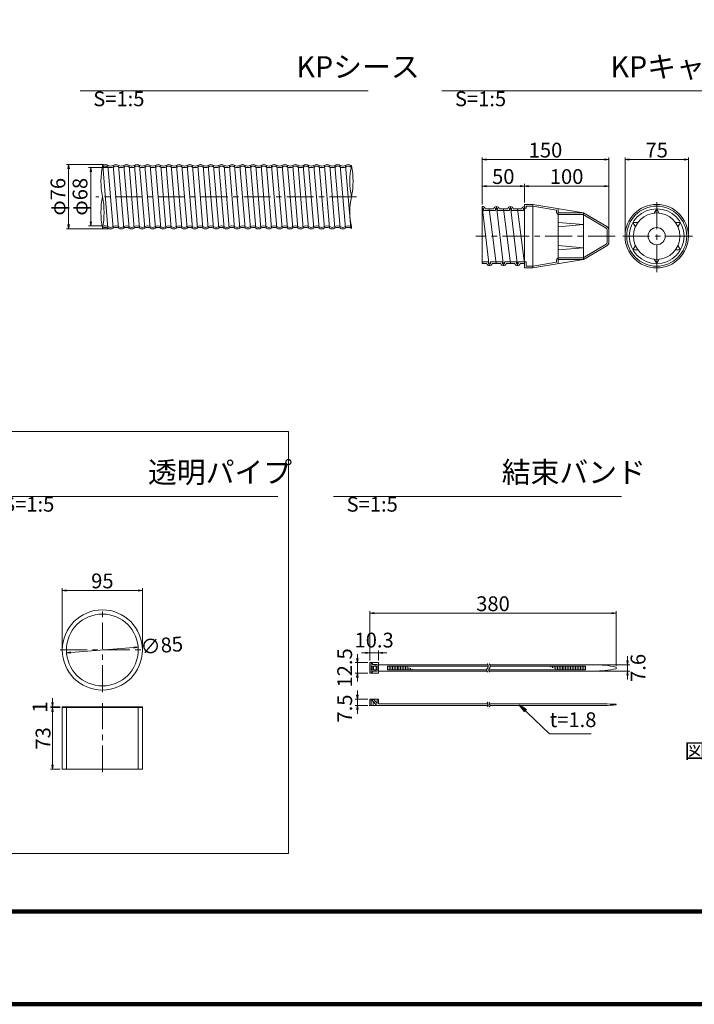
# Model space of a CAD drawing. Units: millimetres. Extents: x 0 to 1162, y 0 to 594.
# Drawn here: x 528 to 687, y 0 to 233 of the extents above; entities that cross this region are included whole.
import ezdxf
from ezdxf.enums import TextEntityAlignment as Align

# ---------------------------------------------------------------- set-up
doc = ezdxf.new("R2010")
doc.units = ezdxf.units.MM
doc.linetypes.add('CENTER', pattern=[101.6, 63.5, -12.7, 12.7, -12.7])
doc.layers.get('Defpoints').update_dxf_attribs({"lineweight": 13})
for name, color, linetype, lineweight in [('C-TTL', 2, 'Continuous', 140), ('D-BMK', 2, 'CENTER', 13), ('D-MTR-TXT', 7, 'Continuous', 13), ('D-STR', 1, 'Continuous', 18), ('D-STR-HTXT', 7, 'Continuous', 13), ('D-STR-MTXT', 7, 'Continuous', 13), ('D-STR-STR1', 1, 'Continuous', 18), ('D-STR-TXT', 7, 'Continuous', 13)]:
    doc.layers.add(name, color=color, linetype=linetype, lineweight=lineweight)
doc.styles.add('MSG', font='txt')
doc.styles.add('YOKO_GOTHIC', font='txt')
doc.dimstyles.new('DIM5', dxfattribs={"dimscale": 0, "dimtxt": 3.5, "dimasz": 1, "dimexe": 0.5, "dimexo": 0.5, "dimgap": 0.5, "dimtad": 1, "dimdec": 0, "dimlfac": 5, "dimzin": 0, "dimdsep": 46, "dimtxsty": 'MSG', "dimblk": 'kp5-7md _OPEN', "dimcen": 0.09, "dimclrd": 256, "dimclre": 256, "dimadec": 0, "dimazin": 0, "dimtfac": 1, "dimtdec": 0, "dimtmove": 2, "dimatfit": 3, "dimldrblk": 'kp5-7md _OPEN', "dimfxl": 1, "dimtolj": 1, "dimtzin": 0, "dimlwd": -1, "dimlwe": -1, "dimarcsym": 0})

# ---------------------------------------------------------------- blocks, each defined once
blk = doc.blocks.new('kp5-7md _OPEN')
at = {"color": 0, "linetype": 'ByBlock', "lineweight": -2}
for p, q in [((-1, 0.166667), (0, 0)), ((-1, -0.166667), (0, 0)), ((0, 0), (-1, 0))]:
    blk.add_line(p, q, dxfattribs=at)
blk = doc.blocks.new('*D60')
at = {"layer": 'D-MTR-TXT', "transparency": 16777216}
for p, q in [((537.68, 84.37), (537.68, 98.47)), ((555.68, 97.97), (538.68, 97.97)), ((556.68, 84.37), (556.68, 98.47))]:
    blk.add_line(p, q, dxfattribs=at)
at = {"layer": 'Defpoints', "color": 0, "transparency": 16777216}
for p in [(537.68, 97.97), (537.68, 83.87), (556.68, 83.87)]:
    blk.add_point(p, dxfattribs=at)
at = {"layer": 'D-MTR-TXT', "transparency": 16777216, "rotation": 180}
blk.add_blockref('kp5-7md _OPEN', (537.68, 97.97), dxfattribs=at)
at = {"layer": 'D-MTR-TXT', "transparency": 16777216}
blk.add_blockref('kp5-7md _OPEN', (556.68, 97.97), dxfattribs=at)
at = {"layer": 'D-MTR-TXT', "color": 0, "transparency": 16777216, "insert": (547.18, 100.22), "char_height": 3.5, "attachment_point": 5, "style": 'MSG'}
blk.add_mtext('\\A1;95', dxfattribs=at)
blk = doc.blocks.new('*D61')
at = {"layer": 'D-MTR-TXT', "transparency": 16777216}
for p, q in [((535.39, 71.45), (535.39, 72.45)), ((537.18, 70.45), (534.89, 70.45)), ((537.18, 70.25), (534.89, 70.25)), ((535.39, 70.25), (535.39, 70.45)), ((535.39, 69.25), (535.39, 68.25))]:
    blk.add_line(p, q, dxfattribs=at)
at = {"layer": 'Defpoints', "color": 0, "transparency": 16777216}
for p in [(535.39, 70.45), (537.68, 70.45), (537.68, 70.25)]:
    blk.add_point(p, dxfattribs=at)
at = {"layer": 'D-MTR-TXT', "transparency": 16777216}
for p, rotation in [((535.39, 70.45), 270), ((535.39, 70.25), 90)]:
    blk.add_blockref('kp5-7md _OPEN', p, dxfattribs=dict(at, rotation=rotation))
at = {"layer": 'D-MTR-TXT', "color": 0, "transparency": 16777216, "insert": (532.39, 70.35), "char_height": 3.5, "attachment_point": 5, "rotation": 90, "style": 'MSG'}
blk.add_mtext('\\A1;1', dxfattribs=at)
blk = doc.blocks.new('*D62')
at = {"layer": 'D-MTR-TXT', "transparency": 16777216}
for p, q in [((537.18, 70.25), (534.89, 70.25)), ((535.39, 69.25), (535.39, 56.65)), ((537.18, 55.65), (534.89, 55.65))]:
    blk.add_line(p, q, dxfattribs=at)
at = {"layer": 'Defpoints', "color": 0, "transparency": 16777216}
for p in [(537.68, 70.25), (535.39, 55.65), (537.68, 55.65)]:
    blk.add_point(p, dxfattribs=at)
at = {"layer": 'D-MTR-TXT', "transparency": 16777216}
for p, rotation in [((535.39, 70.25), 90), ((535.39, 55.65), 270)]:
    blk.add_blockref('kp5-7md _OPEN', p, dxfattribs=dict(at, rotation=rotation))
at = {"layer": 'D-MTR-TXT', "color": 0, "transparency": 16777216, "insert": (533.14, 62.95), "char_height": 3.5, "attachment_point": 5, "rotation": 90, "style": 'MSG'}
blk.add_mtext('\\A1;73', dxfattribs=at)
blk = doc.blocks.new('*D63')
at = {"layer": 'D-MTR-TXT', "transparency": 16777216}
blk.add_line((539.7, 83.28), (554.65, 84.46), dxfattribs=at)
at = {"layer": 'Defpoints', "color": 0, "transparency": 16777216}
for p in [(555.65, 84.53), (538.7, 83.2)]:
    blk.add_point(p, dxfattribs=at)
at = {"layer": 'D-MTR-TXT', "transparency": 16777216}
for p, rotation in [((555.65, 84.53), 4.491736946231933), ((538.7, 83.2), 184.491736946232)]:
    blk.add_blockref('kp5-7md _OPEN', p, dxfattribs=dict(at, rotation=rotation))
at = {"layer": 'D-MTR-TXT', "color": 0, "transparency": 16777216, "insert": (561.24, 84.97), "char_height": 3.5, "attachment_point": 5, "rotation": 4.4917, "style": 'MSG'}
blk.add_mtext('\\A1;∅85', dxfattribs=at)
blk = doc.blocks.new('*D69')
at = {"layer": 'D-MTR-TXT', "transparency": 16777216}
for p, q in [((637.09, 189.33), (637.09, 194.18)), ((646.09, 193.68), (638.09, 193.68)), ((647.09, 189.82), (647.09, 194.18))]:
    blk.add_line(p, q, dxfattribs=at)
at = {"layer": 'Defpoints', "color": 0, "transparency": 16777216}
for p in [(637.09, 193.68), (637.09, 188.83), (647.09, 189.32)]:
    blk.add_point(p, dxfattribs=at)
at = {"layer": 'D-MTR-TXT', "transparency": 16777216, "rotation": 180}
blk.add_blockref('kp5-7md _OPEN', (637.09, 193.68), dxfattribs=at)
at = {"layer": 'D-MTR-TXT', "transparency": 16777216}
blk.add_blockref('kp5-7md _OPEN', (647.09, 193.68), dxfattribs=at)
at = {"layer": 'D-MTR-TXT', "color": 0, "transparency": 16777216, "insert": (642.09, 195.93), "char_height": 3.5, "attachment_point": 5, "style": 'MSG'}
blk.add_mtext('\\A1;50', dxfattribs=at)
blk = doc.blocks.new('*D70')
at = {"layer": 'D-MTR-TXT', "transparency": 16777216}
for p, q in [((647.09, 189.82), (647.09, 194.18)), ((648.09, 193.68), (666.09, 193.68)), ((667.09, 183.78), (667.09, 194.18))]:
    blk.add_line(p, q, dxfattribs=at)
at = {"layer": 'Defpoints', "color": 0, "transparency": 16777216}
for p in [(667.09, 193.68), (647.09, 189.32), (667.09, 183.28)]:
    blk.add_point(p, dxfattribs=at)
at = {"layer": 'D-MTR-TXT', "transparency": 16777216, "rotation": 180}
blk.add_blockref('kp5-7md _OPEN', (647.09, 193.68), dxfattribs=at)
at = {"layer": 'D-MTR-TXT', "transparency": 16777216}
blk.add_blockref('kp5-7md _OPEN', (667.09, 193.68), dxfattribs=at)
at = {"layer": 'D-MTR-TXT', "color": 0, "transparency": 16777216, "insert": (657.09, 195.93), "char_height": 3.5, "attachment_point": 5, "style": 'MSG'}
blk.add_mtext('\\A1;100', dxfattribs=at)
blk = doc.blocks.new('*D71')
at = {"layer": 'D-MTR-TXT', "transparency": 16777216}
for p, q in [((637.09, 189.33), (637.09, 200.44)), ((667.09, 183.78), (667.09, 200.44)), ((638.09, 199.94), (666.09, 199.94))]:
    blk.add_line(p, q, dxfattribs=at)
at = {"layer": 'Defpoints', "color": 0, "transparency": 16777216}
for p in [(667.09, 199.94), (637.09, 188.83), (667.09, 183.28)]:
    blk.add_point(p, dxfattribs=at)
at = {"layer": 'D-MTR-TXT', "transparency": 16777216, "rotation": 180}
blk.add_blockref('kp5-7md _OPEN', (637.09, 199.94), dxfattribs=at)
at = {"layer": 'D-MTR-TXT', "transparency": 16777216}
blk.add_blockref('kp5-7md _OPEN', (667.09, 199.94), dxfattribs=at)
at = {"layer": 'D-MTR-TXT', "color": 0, "transparency": 16777216, "insert": (652.09, 202.19), "char_height": 3.5, "attachment_point": 5, "style": 'MSG'}
blk.add_mtext('\\A1;150', dxfattribs=at)
blk = doc.blocks.new('*D72')
at = {"layer": 'D-MTR-TXT', "transparency": 16777216}
for p, q in [((670.92, 182.32), (670.92, 200.44)), ((685.92, 182.32), (685.92, 200.44)), ((684.92, 199.94), (671.92, 199.94))]:
    blk.add_line(p, q, dxfattribs=at)
at = {"layer": 'Defpoints', "color": 0, "transparency": 16777216}
for p in [(670.92, 199.94), (670.92, 181.82), (685.92, 181.82)]:
    blk.add_point(p, dxfattribs=at)
at = {"layer": 'D-MTR-TXT', "transparency": 16777216, "rotation": 180}
blk.add_blockref('kp5-7md _OPEN', (670.92, 199.94), dxfattribs=at)
at = {"layer": 'D-MTR-TXT', "transparency": 16777216}
blk.add_blockref('kp5-7md _OPEN', (685.92, 199.94), dxfattribs=at)
at = {"layer": 'D-MTR-TXT', "color": 0, "transparency": 16777216, "insert": (678.42, 202.19), "char_height": 3.5, "attachment_point": 5, "style": 'MSG'}
blk.add_mtext('\\A1;75', dxfattribs=at)
blk = doc.blocks.new('*D18')
at = {"layer": 'D-MTR-TXT', "transparency": 16777216}
for p, q in [((548.64, 198.05), (543.93, 198.05)), ((544.43, 197.05), (544.43, 185.25)), ((547.35, 184.25), (543.93, 184.25))]:
    blk.add_line(p, q, dxfattribs=at)
at = {"layer": 'Defpoints', "color": 0, "transparency": 16777216}
for p in [(549.14, 198.05), (544.43, 184.25), (547.85, 184.25)]:
    blk.add_point(p, dxfattribs=at)
at = {"layer": 'D-MTR-TXT', "transparency": 16777216}
for p, rotation in [((544.43, 198.05), 90), ((544.43, 184.25), 270)]:
    blk.add_blockref('kp5-7md _OPEN', p, dxfattribs=dict(at, rotation=rotation))
at = {"layer": 'D-MTR-TXT', "color": 0, "transparency": 16777216, "insert": (541.89, 191.15), "char_height": 3.5, "attachment_point": 5, "rotation": 90, "style": 'MSG'}
blk.add_mtext('\\A1;φ68', dxfattribs=at)
blk = doc.blocks.new('*D19')
at = {"layer": 'D-MTR-TXT', "transparency": 16777216}
for p, q in [((547.39, 198.75), (538.7, 198.75)), ((539.2, 197.75), (539.2, 184.55)), ((548.6, 183.55), (538.7, 183.55))]:
    blk.add_line(p, q, dxfattribs=at)
at = {"layer": 'Defpoints', "color": 0, "transparency": 16777216}
for p in [(547.89, 198.75), (539.2, 183.55), (549.1, 183.55)]:
    blk.add_point(p, dxfattribs=at)
at = {"layer": 'D-MTR-TXT', "transparency": 16777216}
for p, rotation in [((539.2, 198.75), 90), ((539.2, 183.55), 270)]:
    blk.add_blockref('kp5-7md _OPEN', p, dxfattribs=dict(at, rotation=rotation))
at = {"layer": 'D-MTR-TXT', "color": 0, "transparency": 16777216, "insert": (536.66, 191.15), "char_height": 3.5, "attachment_point": 5, "rotation": 90, "style": 'MSG'}
blk.add_mtext('\\A1;φ76', dxfattribs=at)
blk = doc.blocks.new('*D34')
at = {"layer": 'D-MTR-TXT', "transparency": 16777216}
for p, q in [((610.49, 81.38), (610.49, 93.07)), ((667.83, 92.57), (611.49, 92.57)), ((668.83, 80.13), (668.83, 93.07))]:
    blk.add_line(p, q, dxfattribs=at)
at = {"layer": 'Defpoints', "color": 0, "transparency": 16777216}
for p in [(610.49, 92.57), (610.49, 80.88), (668.83, 79.63)]:
    blk.add_point(p, dxfattribs=at)
at = {"layer": 'D-MTR-TXT', "transparency": 16777216, "rotation": 180}
blk.add_blockref('kp5-7md _OPEN', (610.49, 92.57), dxfattribs=at)
at = {"layer": 'D-MTR-TXT', "transparency": 16777216}
blk.add_blockref('kp5-7md _OPEN', (668.83, 92.57), dxfattribs=at)
at = {"layer": 'D-MTR-TXT', "color": 0, "transparency": 16777216, "insert": (639.66, 94.82), "char_height": 3.5, "attachment_point": 5, "style": 'MSG'}
blk.add_mtext('\\A1;380', dxfattribs=at)
blk = doc.blocks.new('*D73')
at = {"layer": 'D-MTR-TXT', "transparency": 16777216}
for p, q in [((609.49, 83.21), (608.49, 83.21)), ((610.49, 81.38), (610.49, 83.71)), ((612.55, 83.21), (610.49, 83.21)), ((612.55, 81.38), (612.55, 83.71)), ((613.55, 83.21), (614.55, 83.21))]:
    blk.add_line(p, q, dxfattribs=at)
at = {"layer": 'Defpoints', "color": 0, "transparency": 16777216}
for p in [(610.49, 83.21), (610.49, 80.88), (612.55, 80.88)]:
    blk.add_point(p, dxfattribs=at)
at = {"layer": 'D-MTR-TXT', "transparency": 16777216}
blk.add_blockref('kp5-7md _OPEN', (610.49, 83.21), dxfattribs=at)
at = {"layer": 'D-MTR-TXT', "transparency": 16777216, "rotation": 180}
blk.add_blockref('kp5-7md _OPEN', (612.55, 83.21), dxfattribs=at)
at = {"layer": 'D-MTR-TXT', "color": 0, "transparency": 16777216, "insert": (611.52, 86.21), "char_height": 3.5, "attachment_point": 5, "style": 'MSG'}
blk.add_mtext('\\A1;10.3', dxfattribs=at)
blk = doc.blocks.new('*D74')
at = {"layer": 'D-MTR-TXT', "transparency": 16777216}
for p, q in [((609.99, 72.25), (607.05, 72.25)), ((607.55, 73.25), (607.55, 74.25)), ((607.55, 72.25), (607.55, 70.75)), ((609.99, 70.75), (607.05, 70.75)), ((607.55, 69.75), (607.55, 68.75))]:
    blk.add_line(p, q, dxfattribs=at)
at = {"layer": 'Defpoints', "color": 0, "transparency": 16777216}
for p in [(610.49, 72.25), (607.55, 70.75), (610.49, 70.75)]:
    blk.add_point(p, dxfattribs=at)
at = {"layer": 'D-MTR-TXT', "transparency": 16777216}
for p, rotation in [((607.55, 72.25), 270), ((607.55, 70.75), 90)]:
    blk.add_blockref('kp5-7md _OPEN', p, dxfattribs=dict(at, rotation=rotation))
at = {"layer": 'D-MTR-TXT', "color": 0, "transparency": 16777216, "insert": (604.55, 70.01), "char_height": 3.5, "attachment_point": 5, "rotation": 90, "style": 'MSG'}
blk.add_mtext('\\A1;7.5', dxfattribs=at)
blk = doc.blocks.new('*D75')
at = {"layer": 'D-MTR-TXT', "transparency": 16777216}
for p, q in [((607.55, 81.88), (607.55, 82.88)), ((609.99, 80.88), (607.05, 80.88)), ((607.55, 80.88), (607.55, 78.38)), ((609.99, 78.38), (607.05, 78.38)), ((607.55, 77.38), (607.55, 76.38))]:
    blk.add_line(p, q, dxfattribs=at)
at = {"layer": 'Defpoints', "color": 0, "transparency": 16777216}
for p in [(610.49, 80.88), (607.55, 78.38), (610.49, 78.38)]:
    blk.add_point(p, dxfattribs=at)
at = {"layer": 'D-MTR-TXT', "transparency": 16777216}
for p, rotation in [((607.55, 80.88), 270), ((607.55, 78.38), 90)]:
    blk.add_blockref('kp5-7md _OPEN', p, dxfattribs=dict(at, rotation=rotation))
at = {"layer": 'D-MTR-TXT', "color": 0, "transparency": 16777216, "insert": (604.55, 79.63), "char_height": 3.5, "attachment_point": 5, "rotation": 90, "style": 'MSG'}
blk.add_mtext('\\A1;12.5', dxfattribs=at)
blk = doc.blocks.new('*D76')
at = {"layer": 'D-MTR-TXT', "transparency": 16777216}
for p, q in [((671.52, 81.39), (671.52, 82.39)), ((664.03, 80.39), (672.02, 80.39)), ((671.52, 80.39), (671.52, 78.87)), ((664.03, 78.87), (672.02, 78.87)), ((671.52, 77.87), (671.52, 76.87))]:
    blk.add_line(p, q, dxfattribs=at)
at = {"layer": 'Defpoints', "color": 0, "transparency": 16777216}
for p in [(663.53, 80.39), (663.53, 78.87), (671.52, 78.87)]:
    blk.add_point(p, dxfattribs=at)
at = {"layer": 'D-MTR-TXT', "transparency": 16777216}
for p, rotation in [((671.52, 80.39), 270), ((671.52, 78.87), 90)]:
    blk.add_blockref('kp5-7md _OPEN', p, dxfattribs=dict(at, rotation=rotation))
at = {"layer": 'D-MTR-TXT', "color": 0, "transparency": 16777216, "insert": (674, 79.63), "char_height": 3.5, "attachment_point": 5, "rotation": 90, "style": 'MSG'}
blk.add_mtext('\\A1;7.6', dxfattribs=at)

msp = doc.modelspace()

# ---------------------------------------------------------------- linework, layer by layer
at = {"layer": 'C-TTL'}
msp.add_line((819, 22), (22, 22), dxfattribs=at)
msp.add_lwpolyline([(0, 0), (841, 0), (841, 594), (0, 594)], close=True, dxfattribs=at)
at = {"layer": 'D-BMK', "ltscale": 0.1}
for p, q in [((607.339, 191.15), (545.628, 191.15)), ((678.415, 173.328), (678.415, 190.31)), ((668.549, 181.819), (635.627, 181.819)), ((686.906, 181.819), (669.924, 181.819)), ((547.175, 73.896), (547.175, 93.843)), ((537.202, 83.869), (557.148, 83.869)), ((547.175, 54.942), (547.175, 71.254))]:
    msp.add_line(p, q, dxfattribs=at)
for centre, radius, start, end in [((638.902, 79.117), 0.705, 139.15049, 221.05824), ((637.711, 80.037), 0.802, 325.10206, 45.50084), ((639.381, 79.117), 0.705, 139.15049, 221.05824), ((638.189, 80.037), 0.802, 325.10206, 45.50084), ((638.713, 71.266), 0.399, 138.94176, 220.84951), ((638.039, 70.745), 0.454, 314.49916, 34.89794), ((639.149, 71.266), 0.399, 138.94176, 220.84951), ((638.475, 70.745), 0.454, 314.49916, 34.89794)]:
    msp.add_arc(centre, radius, start, end, dxfattribs=at)
at = {"layer": 'D-STR'}
for p, q in [((637.092, 188.831), (637.092, 175.317)), ((637.092, 188.831), (638.742, 174.791)), ((640.492, 188.839), (642.142, 174.799)), ((643.792, 188.839), (645.442, 174.799)), ((647.092, 189.319), (647.092, 174.319)), ((647.092, 189.319), (649.092, 189.319)), ((647.092, 188.839), (647.092, 175.319)), ((647.492, 188.919), (649.092, 188.919)), ((647.492, 188.919), (647.492, 188.439)), ((661.092, 187.319), (649.092, 189.319)), ((649.092, 189.319), (649.092, 174.319)), ((654.692, 187.98), (649.092, 188.919)), ((637.409, 188.255), (637.409, 187.919)), ((640.275, 187.919), (637.409, 187.919)), ((639.88, 188.319), (637.804, 188.319)), ((638.742, 188.311), (640.392, 175.311)), ((640.275, 188.255), (640.275, 187.919)), ((640.709, 188.255), (640.709, 187.919)), ((643.575, 187.919), (640.709, 187.919)), ((643.18, 188.319), (641.104, 188.319)), ((642.142, 188.319), (643.792, 175.319)), ((643.575, 188.255), (643.575, 187.919)), ((644.009, 188.255), (644.009, 187.919)), ((646.875, 187.919), (644.009, 187.919)), ((646.48, 188.319), (644.404, 188.319)), ((645.442, 188.319), (647.092, 175.319)), ((646.875, 188.255), (646.875, 187.919)), ((647.092, 188.439), (647.492, 188.439)), ((654.692, 187.98), (654.692, 187.519)), ((655.092, 188.303), (655.092, 175.336)), ((661.092, 187.319), (655.092, 187.319)), ((655.092, 186.919), (660.985, 186.919)), ((660.985, 186.919), (666.492, 183.74)), ((661.092, 187.319), (666.592, 184.144)), ((661.092, 187.319), (661.092, 176.319)), ((678.415, 188.303), (677.829, 187.288)), ((678.415, 188.303), (679.001, 187.288)), ((655.092, 185.019), (661.092, 184.569)), ((655.092, 184.063), (661.092, 184.569)), ((672.8, 185.061), (673.972, 185.061)), ((672.8, 185.061), (673.386, 184.046)), ((684.03, 185.061), (682.858, 185.061)), ((684.03, 185.061), (683.444, 184.046)), ((666.692, 181.819), (666.692, 183.393)), ((666.692, 181.819), (666.692, 180.245)), ((667.092, 181.819), (667.092, 183.278)), ((667.092, 181.819), (667.092, 180.361)), ((655.092, 179.575), (661.092, 179.069)), ((660.985, 176.719), (666.492, 179.899)), ((661.092, 176.319), (666.592, 179.495)), ((672.8, 178.577), (673.386, 179.592)), ((684.03, 178.577), (683.444, 179.592)), ((655.092, 178.619), (661.092, 179.069)), ((672.8, 178.577), (673.972, 178.577)), ((684.03, 178.577), (682.858, 178.577)), ((637.092, 176.15), (637.198, 175.319)), ((638.625, 175.719), (637.092, 175.719)), ((638.23, 175.319), (637.092, 175.319)), ((638.625, 175.384), (638.625, 175.719)), ((641.925, 175.719), (639.059, 175.719)), ((639.059, 175.384), (639.059, 175.719)), ((641.53, 175.319), (639.454, 175.319)), ((641.925, 175.384), (641.925, 175.719)), ((645.225, 175.719), (642.359, 175.719)), ((642.359, 175.384), (642.359, 175.719)), ((644.83, 175.319), (642.754, 175.319)), ((645.225, 175.384), (645.225, 175.719)), ((647.492, 175.719), (645.659, 175.719)), ((645.659, 175.384), (645.659, 175.719)), ((647.092, 175.319), (646.054, 175.319)), ((647.092, 175.319), (647.092, 174.319)), ((647.492, 174.719), (647.492, 175.719)), ((661.092, 176.319), (649.092, 174.319)), ((654.692, 175.658), (649.092, 174.719)), ((654.692, 175.658), (654.692, 176.119)), ((655.092, 176.719), (660.985, 176.719)), ((661.092, 176.319), (655.092, 176.319)), ((678.415, 175.336), (677.829, 176.351)), ((678.415, 175.336), (679.001, 176.351)), ((647.092, 174.319), (649.092, 174.319)), ((647.492, 174.719), (649.092, 174.719)), ((556.675, 70.45), (537.675, 70.45)), ((537.675, 70.25), (537.675, 70.45)), ((556.675, 70.25), (537.675, 70.25)), ((537.675, 70.25), (537.675, 55.65)), ((538.675, 70.25), (538.675, 70.45)), ((538.675, 70.25), (538.675, 55.65)), ((555.675, 70.25), (555.675, 70.45)), ((555.675, 70.25), (555.675, 55.65)), ((556.675, 70.25), (556.675, 70.45)), ((556.675, 70.25), (556.675, 55.65)), ((556.675, 55.65), (537.675, 55.65))]:
    msp.add_line(p, q, dxfattribs=at)
for centre, radius in [((678.415, 181.819), 7.5), ((678.415, 181.819), 7.1), ((678.415, 181.819), 6.484), ((678.415, 181.819), 5.5), ((678.415, 181.819), 2.036), ((547.175, 83.869), 9.5), ((547.175, 83.869), 8.5)]:
    msp.add_circle(centre, radius, dxfattribs=at)
for centre, radius, start, end in [((637.192, 188.219), 0.62, 9.28051, 99.2818), ((640.492, 188.219), 0.62, 9.28051, 170.71949), ((643.792, 188.219), 0.62, 9.28051, 170.71949), ((647.092, 188.219), 0.62, 90, 170.71949), ((637.192, 188.219), 0.22, 9.28051, 117.03569), ((640.492, 188.219), 0.22, 9.28051, 170.71949), ((643.792, 188.219), 0.22, 9.28051, 170.71949), ((647.092, 188.219), 0.22, 90, 170.71949), ((655.292, 187.519), 0.6, 180, 270), ((666.092, 183.278), 1, 0, 60), ((666.292, 183.393), 0.4, 0, 60), ((666.292, 180.245), 0.4, 300, 0), ((666.092, 180.361), 1, 300, 0), ((638.842, 175.419), 0.62, 189.28051, 350.71949), ((638.842, 175.419), 0.22, 189.28051, 350.71949), ((642.142, 175.419), 0.62, 189.28051, 350.71949), ((642.142, 175.419), 0.22, 189.28051, 350.71949), ((645.442, 175.419), 0.62, 189.28051, 350.71949), ((645.442, 175.419), 0.22, 189.28051, 350.71949), ((655.292, 176.119), 0.6, 90, 180)]:
    msp.add_arc(centre, radius, start, end, dxfattribs=at)
at = {"layer": 'D-STR-STR1'}
for p, q in [((547.26, 198.57), (548.49, 183.721)), ((549.739, 183.738), (548.507, 198.572)), ((549.758, 198.568), (550.99, 183.721)), ((551.01, 198.57), (552.236, 183.736)), ((552.255, 198.567), (553.487, 183.723)), ((554.736, 183.736), (553.505, 198.574)), ((554.755, 198.567), (555.987, 183.723)), ((556.005, 198.574), (557.236, 183.736)), ((558.487, 183.723), (557.255, 198.567)), ((558.505, 198.574), (559.736, 183.736)), ((559.755, 198.567), (560.987, 183.723)), ((562.236, 183.736), (561.005, 198.574)), ((562.255, 198.567), (563.487, 183.723)), ((563.505, 198.574), (564.736, 183.736)), ((565.987, 183.723), (564.755, 198.567)), ((566.005, 198.574), (567.236, 183.736)), ((567.255, 198.567), (568.487, 183.723)), ((569.736, 183.736), (568.505, 198.574)), ((569.755, 198.567), (570.987, 183.723)), ((571.007, 198.572), (572.234, 183.735)), ((572.253, 198.565), (573.484, 183.725)), ((574.734, 183.735), (573.502, 198.576)), ((574.753, 198.565), (575.984, 183.724)), ((576.002, 198.576), (577.234, 183.735)), ((578.484, 183.724), (577.253, 198.565)), ((578.502, 198.576), (579.734, 183.735)), ((579.753, 198.565), (580.984, 183.724)), ((582.234, 183.735), (581.002, 198.576)), ((582.253, 198.565), (583.484, 183.724)), ((583.502, 198.576), (584.734, 183.735)), ((585.984, 183.724), (584.753, 198.565)), ((586.002, 198.576), (587.234, 183.735)), ((587.253, 198.565), (588.484, 183.724)), ((589.734, 183.735), (588.502, 198.576)), ((589.753, 198.565), (590.984, 183.724)), ((591.002, 198.576), (592.234, 183.735)), ((593.484, 183.724), (592.253, 198.565)), ((593.502, 198.576), (594.734, 183.735)), ((594.753, 198.565), (595.984, 183.724)), ((597.234, 183.735), (596.002, 198.576)), ((597.253, 198.565), (598.484, 183.724)), ((598.502, 198.576), (599.734, 183.735)), ((600.984, 183.724), (599.753, 198.565)), ((601.002, 198.576), (602.234, 183.735)), ((603.484, 183.724), (602.253, 198.565)), ((603.502, 198.575), (604.734, 183.735)), ((605.984, 183.725), (604.753, 198.565)), ((606.01, 198.57), (606.057, 197.978)), ((606.129, 184.02), (606.156, 183.638)), ((612.551, 80.879), (610.491, 80.879)), ((610.491, 80.879), (610.491, 78.379)), ((610.791, 80.64), (611.103, 80.64)), ((610.791, 78.618), (610.791, 80.64)), ((611.094, 79.191), (611.094, 80.067)), ((612.001, 80.067), (611.094, 80.067)), ((611.103, 80.407), (611.103, 80.64)), ((611.103, 80.407), (612.247, 80.407)), ((611.37, 79.191), (611.37, 80.067)), ((611.738, 80.407), (611.738, 80.067)), ((612.001, 80.067), (612.001, 79.191)), ((612.247, 80.407), (612.247, 78.85)), ((612.551, 80.879), (612.551, 78.379)), ((612.551, 80.389), (638.442, 80.389)), ((614.678, 80.057), (638.513, 80.057)), ((614.678, 80.057), (614.678, 79.2)), ((615.067, 80.057), (615.067, 79.2)), ((615.457, 80.057), (615.457, 79.2)), ((615.846, 80.057), (615.846, 79.2)), ((616.236, 80.057), (616.236, 79.2)), ((616.625, 80.057), (616.625, 79.2)), ((617.015, 80.057), (617.015, 79.2)), ((617.404, 80.057), (617.404, 79.2)), ((617.794, 80.057), (617.794, 79.2)), ((618.183, 80.057), (618.183, 79.2)), ((618.573, 80.057), (618.573, 79.2)), ((618.962, 80.057), (618.962, 79.2)), ((619.352, 79.927), (619.352, 79.2)), ((619.741, 79.73), (619.741, 79.2)), ((620.13, 79.532), (620.13, 79.2)), ((620.52, 79.334), (620.52, 79.2)), ((638.92, 80.389), (663.531, 80.389)), ((638.991, 80.057), (661.533, 80.057)), ((653.354, 80.057), (653.354, 79.786)), ((653.743, 80.057), (653.743, 79.63)), ((654.133, 80.057), (654.133, 79.474)), ((654.522, 80.057), (654.522, 79.318)), ((654.912, 80.057), (654.912, 79.2)), ((655.301, 80.057), (655.301, 79.2)), ((655.691, 80.057), (655.691, 79.2)), ((656.08, 80.057), (656.08, 79.2)), ((656.47, 80.057), (656.47, 79.2)), ((656.859, 80.057), (656.859, 79.2)), ((657.249, 80.057), (657.249, 79.2)), ((657.638, 80.057), (657.638, 79.2)), ((658.028, 80.057), (658.028, 79.2)), ((658.417, 80.057), (658.417, 79.2)), ((658.807, 80.057), (658.807, 79.2)), ((659.196, 80.057), (659.196, 79.2)), ((659.585, 80.057), (659.585, 79.2)), ((659.975, 80.057), (659.975, 79.2)), ((660.364, 80.057), (660.364, 79.2)), ((660.754, 80.057), (660.754, 79.2)), ((661.143, 80.057), (661.143, 79.2)), ((661.533, 80.057), (661.533, 79.2)), ((668.828, 79.83), (668.828, 79.427)), ((612.551, 78.379), (610.491, 78.379)), ((610.791, 78.618), (611.103, 78.618)), ((612.001, 79.191), (611.094, 79.191)), ((611.103, 78.85), (611.103, 78.618)), ((611.103, 78.85), (612.247, 78.85)), ((611.738, 78.85), (611.738, 79.191)), ((612.551, 78.869), (638.235, 78.869)), ((614.678, 79.2), (638.202, 79.2)), ((638.681, 79.2), (661.533, 79.2)), ((638.714, 78.869), (663.531, 78.869)), ((610.491, 72.249), (612.551, 72.249)), ((610.491, 70.749), (610.491, 72.249)), ((610.791, 70.749), (610.791, 72.249)), ((611.276, 72.105), (611.276, 72.249)), ((612.247, 72.249), (612.247, 71.241)), ((612.551, 71.109), (612.551, 72.249)), ((610.491, 70.749), (638.493, 70.749)), ((611.094, 71.904), (611.37, 72.209)), ((611.094, 71.904), (612.178, 70.749)), ((611.276, 70.749), (611.276, 71.74)), ((611.37, 72.209), (612.247, 71.241)), ((612.551, 71.109), (638.335, 71.109)), ((638.771, 71.109), (666.013, 71.109)), ((638.929, 70.749), (666.013, 70.749)), ((668.828, 70.854), (668.828, 71.004))]:
    msp.add_line(p, q, dxfattribs=at)
for centre, radius, start, end in [((564.895, 194.818), 18.058, 168.07714, 191.72853), ((546.635, 199.465), 1.415, 291.12696, 302.1328), ((546.635, 199.565), 1.175, 300.17026, 302.1328), ((547.885, 197.575), 1.175, 57.8672, 122.1328), ((547.885, 197.325), 1.065, 62.15297, 117.84703), ((549.135, 199.465), 1.415, 237.8672, 302.1328), ((549.135, 199.565), 1.175, 237.8672, 302.1328), ((550.385, 197.575), 1.175, 57.8672, 122.1328), ((550.385, 197.325), 1.065, 62.15297, 117.84703), ((551.635, 199.465), 1.415, 237.8672, 302.1328), ((551.635, 199.565), 1.175, 237.8672, 302.1328), ((552.885, 197.575), 1.175, 57.8672, 122.1328), ((552.885, 197.325), 1.065, 62.15297, 117.84703), ((554.135, 199.465), 1.415, 237.8672, 302.1328), ((554.135, 199.565), 1.175, 237.8672, 302.1328), ((555.385, 197.575), 1.175, 57.8672, 122.1328), ((555.385, 197.325), 1.065, 62.15297, 117.84703), ((556.635, 199.465), 1.415, 237.8672, 302.1328), ((556.635, 199.565), 1.175, 237.8672, 302.1328), ((557.885, 197.575), 1.175, 57.8672, 122.1328), ((557.885, 197.325), 1.065, 62.15297, 117.84703), ((559.135, 199.465), 1.415, 237.8672, 302.1328), ((559.135, 199.565), 1.175, 237.8672, 302.1328), ((560.385, 197.575), 1.175, 57.8672, 122.1328), ((560.385, 197.325), 1.065, 62.15297, 117.84703), ((561.635, 199.465), 1.415, 237.8672, 302.1328), ((561.635, 199.565), 1.175, 237.8672, 302.1328), ((562.885, 197.575), 1.175, 57.8672, 122.1328), ((562.885, 197.325), 1.065, 62.15297, 117.84703), ((564.135, 199.465), 1.415, 237.8672, 302.1328), ((564.135, 199.565), 1.175, 237.8672, 302.1328), ((565.385, 197.575), 1.175, 57.8672, 122.1328), ((565.385, 197.325), 1.065, 62.15297, 117.84703), ((566.635, 199.465), 1.415, 237.8672, 302.1328), ((566.635, 199.565), 1.175, 237.8672, 302.1328), ((567.885, 197.575), 1.175, 57.8672, 122.1328), ((567.885, 197.325), 1.065, 62.15297, 117.84703), ((569.135, 199.465), 1.415, 237.8672, 302.1328), ((569.135, 199.565), 1.175, 237.8672, 302.1328), ((570.385, 197.575), 1.175, 57.8672, 122.1328), ((570.385, 197.325), 1.065, 62.15297, 117.84703), ((571.635, 199.465), 1.415, 237.8672, 302.1328), ((571.635, 199.565), 1.175, 237.8672, 302.1328), ((572.885, 197.575), 1.175, 57.8672, 122.1328), ((572.885, 197.325), 1.065, 62.15297, 117.84703), ((574.135, 199.465), 1.415, 237.8672, 302.1328), ((574.135, 199.565), 1.175, 237.8672, 302.1328), ((575.385, 197.575), 1.175, 57.8672, 122.1328), ((575.385, 197.325), 1.065, 62.15297, 117.84703), ((576.635, 199.465), 1.415, 237.8672, 302.1328), ((576.635, 199.565), 1.175, 237.8672, 302.1328), ((577.885, 197.575), 1.175, 57.8672, 122.1328), ((577.885, 197.325), 1.065, 62.15297, 117.84703), ((579.135, 199.465), 1.415, 237.8672, 302.1328), ((579.135, 199.565), 1.175, 237.8672, 302.1328), ((580.385, 197.575), 1.175, 57.8672, 122.1328), ((580.385, 197.325), 1.065, 62.15297, 117.84703), ((581.635, 199.465), 1.415, 237.8672, 302.1328), ((581.635, 199.565), 1.175, 237.8672, 302.1328), ((582.885, 197.575), 1.175, 57.8672, 122.1328), ((582.885, 197.325), 1.065, 62.15297, 117.84703), ((584.135, 199.465), 1.415, 237.8672, 302.1328), ((584.135, 199.565), 1.175, 237.8672, 302.1328), ((585.385, 197.575), 1.175, 57.8672, 122.1328), ((585.385, 197.325), 1.065, 62.15297, 117.84703), ((586.635, 199.465), 1.415, 237.8672, 302.1328), ((586.635, 199.565), 1.175, 237.8672, 302.1328), ((587.885, 197.575), 1.175, 57.8672, 122.1328), ((587.885, 197.325), 1.065, 62.15297, 117.84703), ((589.135, 199.465), 1.415, 237.8672, 302.1328), ((589.135, 199.565), 1.175, 237.8672, 302.1328), ((590.385, 197.575), 1.175, 57.8672, 122.1328), ((590.385, 197.325), 1.065, 62.15297, 117.84703), ((591.635, 199.465), 1.415, 237.8672, 302.1328), ((591.635, 199.565), 1.175, 237.8672, 302.1328), ((592.885, 197.575), 1.175, 57.8672, 122.1328), ((592.885, 197.325), 1.065, 62.15297, 117.84703), ((594.135, 199.465), 1.415, 237.8672, 302.1328), ((594.135, 199.565), 1.175, 237.8672, 302.1328), ((595.385, 197.575), 1.175, 57.8672, 122.1328), ((595.385, 197.325), 1.065, 62.15297, 117.84703), ((596.635, 199.465), 1.415, 237.8672, 302.1328), ((596.635, 199.565), 1.175, 237.8672, 302.1328), ((597.885, 197.575), 1.175, 57.8672, 122.1328), ((597.885, 197.325), 1.065, 62.15297, 117.84703), ((599.135, 199.465), 1.415, 237.8672, 302.1328), ((599.135, 199.565), 1.175, 237.8672, 302.1328), ((600.385, 197.575), 1.175, 57.8672, 122.1328), ((600.385, 197.325), 1.065, 62.15297, 117.84703), ((601.635, 199.465), 1.415, 237.8672, 302.1328), ((601.635, 199.565), 1.175, 237.8672, 302.1328), ((602.885, 197.575), 1.175, 57.8672, 122.1328), ((602.885, 197.325), 1.065, 62.15297, 117.84703), ((604.135, 199.465), 1.415, 237.8672, 302.1328), ((604.135, 199.565), 1.175, 237.8672, 302.1328), ((605.385, 197.575), 1.175, 57.8672, 122.1328), ((605.385, 197.325), 1.065, 62.15297, 117.84703), ((623.84, 194.821), 18.062, 168.2723, 191.7277), ((606.635, 199.465), 1.415, 237.8672, 247.31717), ((606.635, 199.565), 1.175, 237.8672, 245.89953), ((588.471, 194.821), 18.062, 348.2723, 11.7277), ((565.229, 187.441), 18.392, 168.37479, 191.62521), ((529.198, 187.441), 18.392, 348.37479, 11.62521), ((623.417, 187.521), 17.638, 168.12862, 191.45077), ((547.851, 182.835), 1.415, 57.8672, 113.29681), ((550.351, 182.835), 1.415, 57.8672, 122.1328), ((552.851, 182.835), 1.415, 57.8672, 122.1328), ((555.351, 182.835), 1.415, 57.8672, 122.1328), ((557.851, 182.835), 1.415, 57.8672, 122.1328), ((560.351, 182.835), 1.415, 57.8672, 122.1328), ((562.851, 182.835), 1.415, 57.8672, 122.1328), ((565.351, 182.835), 1.415, 57.8672, 122.1328), ((567.851, 182.835), 1.415, 57.8672, 122.1328), ((570.351, 182.835), 1.415, 57.8672, 122.1328), ((572.851, 182.835), 1.415, 57.8672, 122.1328), ((575.351, 182.835), 1.415, 57.8672, 122.1328), ((577.851, 182.835), 1.415, 57.8672, 122.1328), ((580.351, 182.835), 1.415, 57.8672, 122.1328), ((582.851, 182.835), 1.415, 57.8672, 122.1328), ((585.351, 182.835), 1.415, 57.8672, 122.1328), ((587.851, 182.835), 1.415, 57.8672, 122.1328), ((590.351, 182.835), 1.415, 57.8672, 122.1328), ((592.851, 182.835), 1.415, 57.8672, 122.1328), ((595.351, 182.835), 1.415, 57.8672, 122.1328), ((597.851, 182.835), 1.415, 57.8672, 122.1328), ((600.351, 182.835), 1.415, 57.8672, 122.1328), ((602.851, 182.835), 1.415, 57.8672, 122.1328), ((605.351, 182.835), 1.415, 57.8672, 122.1328), ((546.601, 184.825), 1.175, 300.53131, 302.1328), ((547.851, 182.735), 1.175, 57.8672, 122.1328), ((549.101, 184.725), 1.175, 237.8672, 302.1328), ((549.101, 184.975), 1.065, 242.15297, 297.84703), ((550.351, 182.735), 1.175, 57.8672, 122.1328), ((551.601, 184.725), 1.175, 237.8672, 302.1328), ((551.601, 184.975), 1.065, 242.15297, 297.84703), ((552.851, 182.735), 1.175, 57.8672, 122.1328), ((554.101, 184.725), 1.175, 237.8672, 302.1328), ((554.101, 184.975), 1.065, 242.15297, 297.84703), ((555.351, 182.735), 1.175, 57.8672, 122.1328), ((556.601, 184.725), 1.175, 237.8672, 302.1328), ((556.601, 184.975), 1.065, 242.15297, 297.84703), ((557.851, 182.735), 1.175, 57.8672, 122.1328), ((559.101, 184.725), 1.175, 237.8672, 302.1328), ((559.101, 184.975), 1.065, 242.15297, 297.84703), ((560.351, 182.735), 1.175, 57.8672, 122.1328), ((561.601, 184.725), 1.175, 237.8672, 302.1328), ((561.601, 184.975), 1.065, 242.15297, 297.84703), ((562.851, 182.735), 1.175, 57.8672, 122.1328), ((564.101, 184.725), 1.175, 237.8672, 302.1328), ((564.101, 184.975), 1.065, 242.15297, 297.84703), ((565.351, 182.735), 1.175, 57.8672, 122.1328), ((566.601, 184.725), 1.175, 237.8672, 302.1328), ((566.601, 184.975), 1.065, 242.15297, 297.84703), ((567.851, 182.735), 1.175, 57.8672, 122.1328), ((569.101, 184.725), 1.175, 237.8672, 302.1328), ((569.101, 184.975), 1.065, 242.15297, 297.84703), ((570.351, 182.735), 1.175, 57.8672, 122.1328), ((571.601, 184.725), 1.175, 237.8672, 302.1328), ((571.601, 184.975), 1.065, 242.15297, 297.84703), ((572.851, 182.735), 1.175, 57.8672, 122.1328), ((574.101, 184.725), 1.175, 237.8672, 302.1328), ((574.101, 184.975), 1.065, 242.15297, 297.84703), ((575.351, 182.735), 1.175, 57.8672, 122.1328), ((576.601, 184.725), 1.175, 237.8672, 302.1328), ((576.601, 184.975), 1.065, 242.15297, 297.84703), ((577.851, 182.735), 1.175, 57.8672, 122.1328), ((579.101, 184.725), 1.175, 237.8672, 302.1328), ((579.101, 184.975), 1.065, 242.15297, 297.84703), ((580.351, 182.735), 1.175, 57.8672, 122.1328), ((581.601, 184.725), 1.175, 237.8672, 302.1328), ((581.601, 184.975), 1.065, 242.15297, 297.84703), ((582.851, 182.735), 1.175, 57.8672, 122.1328), ((584.101, 184.725), 1.175, 237.8672, 302.1328), ((584.101, 184.975), 1.065, 242.15297, 297.84703), ((585.351, 182.735), 1.175, 57.8672, 122.1328), ((586.601, 184.725), 1.175, 237.8672, 302.1328), ((586.601, 184.975), 1.065, 242.15297, 297.84703), ((587.851, 182.735), 1.175, 57.8672, 122.1328), ((589.101, 184.725), 1.175, 237.8672, 302.1328), ((589.101, 184.975), 1.065, 242.15297, 297.84703), ((590.351, 182.735), 1.175, 57.8672, 122.1328), ((591.601, 184.725), 1.175, 237.8672, 302.1328), ((591.601, 184.975), 1.065, 242.15297, 297.84703), ((592.851, 182.735), 1.175, 57.8672, 122.1328), ((594.101, 184.725), 1.175, 237.8672, 302.1328), ((594.101, 184.975), 1.065, 242.15297, 297.84703), ((595.351, 182.735), 1.175, 57.8672, 122.1328), ((596.601, 184.725), 1.175, 237.8672, 302.1328), ((596.601, 184.975), 1.065, 242.15297, 297.84703), ((597.851, 182.735), 1.175, 57.8672, 122.1328), ((599.101, 184.725), 1.175, 237.8672, 302.1328), ((599.101, 184.975), 1.065, 242.15297, 297.84703), ((600.351, 182.735), 1.175, 57.8672, 122.1328), ((601.601, 184.725), 1.175, 237.8672, 302.1328), ((601.601, 184.975), 1.065, 242.15297, 297.84703), ((602.851, 182.735), 1.175, 57.8672, 122.1328), ((604.101, 184.725), 1.175, 237.8672, 302.1328), ((604.101, 184.975), 1.065, 242.15297, 297.84703), ((605.351, 182.735), 1.175, 57.8672, 122.1328), ((606.601, 184.725), 1.175, 237.8672, 247.74337), ((606.601, 184.975), 1.065, 242.15297, 243.73092), ((663.341, 53.195), 27.195, 78.3597, 89.59991), ((663.341, 106.063), 27.195, 270.40009, 281.6403), ((664.32, -12.065), 83.192, 86.8938, 88.83406), ((664.32, 153.924), 83.192, 271.16594, 273.1062)]:
    msp.add_arc(centre, radius, start, end, dxfattribs=at)
msp.add_point((610.491, 70.749), dxfattribs=at)
at = {"layer": 'D-STR-TXT', "ltscale": 0.05}
for p, q in [((541.922, 216.2), (610.076, 216.2)), ((627.556, 216.2), (695.711, 216.2)), ((520.581, 120.228), (588.735, 120.228)), ((601.905, 120.228), (670.059, 120.228))]:
    msp.add_line(p, q, dxfattribs=at)
at = {"layer": 'D-STR-TXT'}
msp.add_lwpolyline([(269.3, 135.577), (591.234, 135.577), (591.234, 35.659), (269.3, 35.659)], close=True, dxfattribs=at)

# ---------------------------------------------------------------- texts
at = {"layer": 'D-STR-HTXT', "style": 'YOKO_GOTHIC'}
msp.add_text('t=1.8', height=3.5, dxfattribs=at).set_placement((658.611, 64.522), align=Align.BOTTOM_CENTER)
at = {"layer": 'D-STR-HTXT', "char_height": 5, "attachment_point": 1, "style": 'YOKO_GOTHIC'}
for s, insert in [('\\pi9.61811;{\\fMS PGothic|b0|i0|c128|p50;KPシース} {\\H0.7x;S=1:5}', (545.02, 224.418)), ('\\pi7.35958;{\\fMS PGothic|b0|i0|c128|p50;KPキャップ} {\\H0.7x;S=1:5}', (630.654, 224.418)), ('\\pi6.86242;{\\fMS PGothic|b0|i0|c128|p50;透明パイプ} {\\H0.7x;S=1:5}', (523.679, 128.445)), ('\\pi7.34538;{\\fMS PGothic|b0|i0|c128|p50;結束バンド} {\\H0.7x;S=1:5}', (605.003, 128.445))]:
    msp.add_mtext_dynamic_manual_height_columns(s, width=61.9981, gutter_width=12.5, heights=[0], dxfattribs=dict(at, insert=insert))
at = {"layer": 'D-STR-HTXT', "ltscale": 0.05, "insert": (692.2, 59.962), "char_height": 3.5, "attachment_point": 5, "style": 'MSG'}
msp.add_mtext_dynamic_manual_height_columns('図\u3000番', width=6.4, gutter_width=15, heights=[0], dxfattribs=at)

# ---------------------------------------------------------------- dimensions: what is measured, and where the dimension line sits
at = {"layer": 'D-MTR-TXT'}
for base, p1, p2, override, picture, middle in [((667.092, 199.935), (637.092, 188.831), (667.092, 183.278), {"dimscale": 1}, '*D71', (652.092, 202.185)), ((670.915, 199.935), (685.915, 181.819), (670.915, 181.819), {"dimscale": 1}, '*D72', (678.415, 202.185)), ((637.092, 193.68), (647.092, 189.319), (637.092, 188.831), {"dimscale": 1}, '*D69', (642.092, 195.93)), ((667.092, 193.68), (647.092, 189.319), (667.092, 183.278), {"dimscale": 1}, '*D70', (657.092, 195.93)), ((537.675, 97.971), (556.675, 83.869), (537.675, 83.869), {"dimscale": 1}, '*D60', (547.175, 100.221)), ((610.491, 83.208), (612.551, 80.879), (610.491, 80.879), {"dimscale": 1, "dimdec": 1}, '*D73', (611.521, 86.208))]:
    dim = msp.add_linear_dim(base=base, p1=p1, p2=p2, dimstyle='DIM5', override=override, dxfattribs=at)
    dim.commit()
    dim.dimension.update_dxf_attribs({"geometry": picture, "text_midpoint": middle})
for base, p1, p2, text, picture, middle in [((539.199, 183.55), (547.885, 198.75), (549.101, 183.55), 'φ<>', '*D19', (536.664, 191.15)), ((544.427, 184.25), (549.135, 198.05), (547.851, 184.25), 'φ68', '*D18', (541.893, 191.15))]:
    dim = msp.add_linear_dim(base=base, p1=p1, p2=p2, angle=90, text=text, dimstyle='DIM5', override={"dimscale": 1}, dxfattribs=at)
    dim.commit()
    dim.dimension.update_dxf_attribs({"geometry": picture, "text_midpoint": middle})
dim = msp.add_linear_dim(base=(610.491, 92.568), p1=(668.828, 79.629), p2=(610.491, 80.879), text='380', dimstyle='DIM5', override={"dimscale": 1}, dxfattribs=at)
dim.commit()
dim.dimension.update_dxf_attribs({"geometry": '*D34', "text_midpoint": (639.659, 94.818)})
dim = msp.add_diameter_dim_2p(p1=(538.701, 83.204), p2=(555.649, 84.535), dimstyle='DIM5', override={"dimscale": 1}, dxfattribs=at)
dim.commit()
dim.dimension.update_dxf_attribs({"geometry": '*D63', "text_midpoint": (561.241, 84.974), "dimtype": 163})
for base, p1, p2, override, picture, middle in [((607.551, 78.379), (610.491, 80.879), (610.491, 78.379), {"dimscale": 1, "dimdec": 1}, '*D75', (604.551, 79.629)), ((535.385, 70.45), (537.675, 70.25), (537.675, 70.45), {"dimscale": 1}, '*D61', (532.385, 70.35)), ((535.385, 55.65), (537.675, 70.25), (537.675, 55.65), {"dimscale": 1}, '*D62', (533.135, 62.95))]:
    dim = msp.add_linear_dim(base=base, p1=p1, p2=p2, angle=90, dimstyle='DIM5', override=override, dxfattribs=at)
    dim.commit()
    dim.dimension.update_dxf_attribs({"geometry": picture, "text_midpoint": middle})
for base, p1, p2, picture, middle in [((671.523, 78.869), (663.531, 80.389), (663.531, 78.869), '*D76', (673.999, 79.629)), ((607.551, 70.749), (610.491, 72.249), (610.491, 70.749), '*D74', (604.551, 70.006))]:
    dim = msp.add_linear_dim(base=base, p1=p1, p2=p2, angle=90, dimstyle='DIM5', override={"dimscale": 1, "dimdec": 1}, dxfattribs=at)
    dim.commit()
    dim.dimension.update_dxf_attribs({"geometry": picture, "text_midpoint": middle, "dimtype": 160})

# ---------------------------------------------------------------- leaders
at = {"layer": 'D-STR-MTXT'}
msp.add_leader([(645.964, 70.846), (653.018, 64.003), (662.91, 64.003)], dimstyle='DIM5', override={"dimscale": 1, "dimasz": 2}, dxfattribs=at)

doc.saveas('drawing.dxf')
